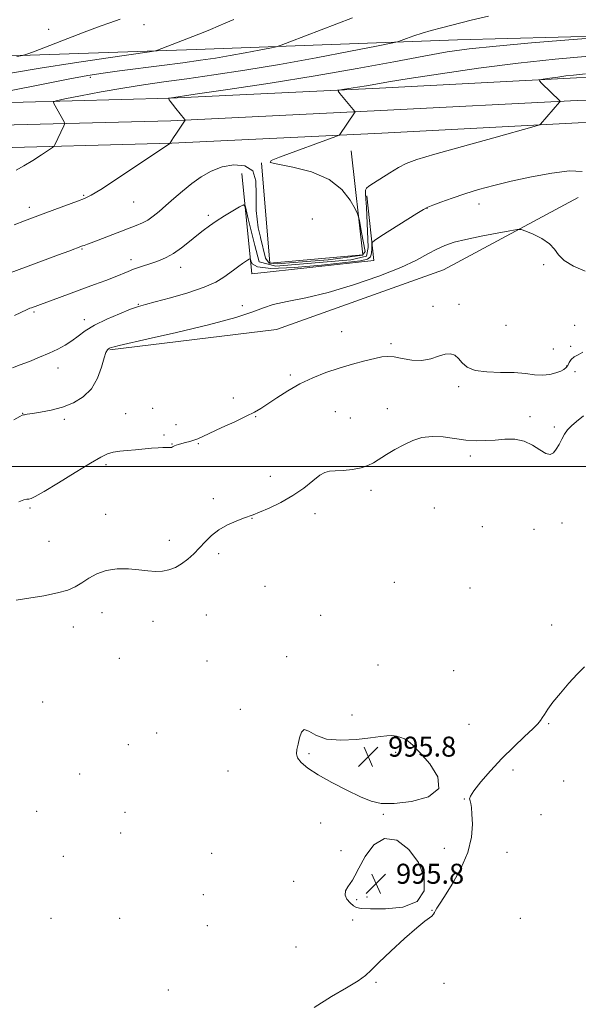
# Model space of a CAD drawing. Extents: x 2179800 to 2182700, y 314800 to 317700.
# Drawn here: x 2181651 to 2181875, y 315785 to 316179 of the extents above; entities that cross this region are included whole.
import ezdxf

# ---------------------------------------------------------------- set-up
doc = ezdxf.new("R2010")
doc.units = 0
doc.header["$MEASUREMENT"] = 0
for name, color, linetype, lineweight in [('32000', 7, 'Continuous', 0), ('DTM HARD BREAKLINE', 7, 'Continuous', 0), ('DTM SPOT ELEVATION', 2, 'Continuous', 13), ('INDEX CONTOUR', 41, 'Continuous', 13), ('INTERMEDIATE CONTOUR', 44, 'Continuous', 0), ('INTERMEDIATE CONTOUR DEPRESSION', 44, 'Continuous', 0), ('SPOT ELEVATION', 7, 'Continuous', 0)]:
    doc.layers.add(name, color=color, linetype=linetype, lineweight=lineweight)
doc.styles.add('Style-ITALICS', font='ITALICS.shx')

# ---------------------------------------------------------------- blocks, each defined once
blk = doc.blocks.new('SPOT')
at = {"layer": 'SPOT ELEVATION'}
for p, q in [((-3.91, -3.91), (3.82, 3.81)), ((-1.65, 3.77), (1.72, -3.93))]:
    blk.add_line(p, q, dxfattribs=at)

msp = doc.modelspace()

# ---------------------------------------------------------------- linework, layer by layer
at = {"layer": '32000', "flags": 128}
msp.add_lwpolyline([(2182500, 316000), (2180000, 316000)], dxfattribs=at)
at = {"layer": 'DTM HARD BREAKLINE'}
for points in [[(2182188.77, 316178.64, 1002.72), (2182133.48, 316177.72, 1003.59), (2182063.52, 316175.57, 1004.79), (2181985.55, 316172.15, 1006.65), (2181906.95, 316172.74, 1009.79), (2181826.33, 316170.67, 1010.98), (2181721.72, 316166.79, 1015.38), (2181623.77, 316163.52, 1019.11), (2181535.16, 316162.18, 1022.58), (2181427.21, 316156.98, 1023.91), (2181353.92, 316155.53, 1022.84), (2181298.59, 316149.95, 1020.64), (2181225.87, 316134.5, 1015.65), (2181153.15, 316120.38, 1012.45), (2181083.09, 316104.92, 1009.92)], [(2180831.59, 316044.01, 1011.48), (2180898.08, 316057.19, 1010.43), (2180982.79, 316072.55, 1010.1), (2181063.48, 316088.59, 1009.7), (2181141.62, 316103.36, 1010.43), (2181199.77, 316113.6, 1010.9), (2181252.46, 316121.98, 1012.43), (2181296.08, 316129.01, 1014.3), (2181340.4, 316133.38, 1016.03), (2181399.99, 316137.62, 1018.16), (2181474.84, 316140.41, 1018.43), (2181562.77, 316142.42, 1016.36), (2181632.72, 316145.23, 1013.36), (2181711.3, 316147.3, 1009.97), (2181795.16, 316151.34, 1007.5), (2181873.9, 316155.42, 1005.64), (2181957.24, 316157.47, 1004.04), (2182031.9, 316160.25, 1003.17), (2182132.57, 316162.17, 1002.97), (2182239.17, 316164.71, 1002.44), (2182341.19, 316166.61, 1002.24), (2182462.42, 316167.04, 1002.57), (2182500, 316167.812, 1002.633)], [(2180831.56, 316035.6, 1011.7), (2180831.57, 316035.6, 1011.7), (2180899.62, 316049.08, 1010.63), (2180984.33, 316064.44, 1010.3), (2181065.05, 316080.49, 1009.9), (2181143.1, 316095.24, 1010.63), (2181201.13, 316105.46, 1011.1), (2181253.15, 316113.74, 1012.63), (2181297.16, 316120.07, 1014.5), (2181341.16, 316124.41, 1016.23), (2181400.48, 316128.63, 1018.36), (2181475.11, 316131.41, 1018.63), (2181563.05, 316133.42, 1016.56), (2181633.02, 316136.23, 1013.56), (2181711.64, 316138.31, 1010.17), (2181795.61, 316142.35, 1007.7), (2181874.24, 316146.43, 1005.84), (2181957.52, 316148.47, 1004.24), (2182032.15, 316151.25, 1003.37), (2182132.76, 316153.17, 1003.17), (2182239.36, 316155.71, 1002.64), (2182341.29, 316157.61, 1002.44), (2182462.53, 316158.04, 1002.77), (2182500, 316158.81, 1002.833)], [(2180831.53, 316027.22, 1011.52), (2180833.02, 316027.48, 1011.5), (2180901.16, 316040.97, 1010.43), (2180985.87, 316056.33, 1010.1), (2181066.62, 316072.39, 1009.7), (2181144.58, 316087.12, 1010.43), (2181202.49, 316097.32, 1010.9), (2181254.35, 316105.58, 1012.43), (2181298.24, 316111.13, 1014.3), (2181341.92, 316115.44, 1016.03), (2181400.97, 316119.64, 1018.16), (2181475.38, 316122.41, 1018.43), (2181563.33, 316124.42, 1016.36), (2181633.32, 316127.23, 1013.36), (2181711.98, 316129.32, 1009.97), (2181796.06, 316133.36, 1007.5), (2181874.58, 316137.44, 1005.64), (2181957.8, 316139.47, 1004.04), (2182032.4, 316142.25, 1003.17), (2182132.95, 316144.17, 1002.97), (2182239.55, 316146.71, 1002.44), (2182341.39, 316148.61, 1002.24), (2182462.64, 316149.04, 1002.57), (2182500, 316149.807, 1002.633)], [(2181747.91, 316121.48, 1008.03), (2181751.2, 316081.32, 1009.39), (2181788.49, 316084.62, 1008.46), (2181783.78, 316126.23, 1007.24)], [(2181740, 316117.24, 1007.1), (2181744, 316077.07, 1003.44), (2181792.78, 316082.44, 1003.3), (2181790.1, 316108.26, 1005.74)], [(2181687.15, 316046.67, 1001.87), (2181753.87, 316054.78, 1000.79), (2181820.7, 316078.65, 1000.86), (2181874.67, 316107.64, 1002.87)]]:
    msp.add_polyline3d(points, dxfattribs=at)
at = {"layer": 'DTM SPOT ELEVATION'}
for p in [(2181700.88, 316176.8, 1017.32), (2181662.65, 316174.83, 1018.71), (2181679.36, 316155.63, 1013.66), (2181676.71, 316108.47, 1010.15), (2181696.67, 316105.82, 1009.13), (2181834.9, 316104.97, 1003.37), (2181654.93, 316103.65, 1010.49), (2181814.16, 316103.27, 1003.96), (2181726.58, 316100.48, 1006.36), (2181768.29, 316099.06, 1009.43), (2181676.05, 316087.06, 1007.88), (2181695.63, 316082.76, 1006.52), (2181715.55, 316079.68, 1005.34), (2181860.87, 316080.73, 1001.59), (2181656.79, 316061.77, 1005.75), (2181698.57, 316064.9, 1004.1), (2181740.18, 316064.32, 1002.7), (2181816.51, 316064.06, 1000.45), (2181826.9, 316064.82, 1000.62), (2181676.97, 316058.81, 1004.56), (2181780.01, 316053.96, 1001.07), (2181845.69, 316056.54, 1001.38), (2181873.25, 316056.51, 1000.79), (2181799.66, 316049.12, 1000.33), (2181864.69, 316046.96, 1000.99), (2181871.6, 316048.04, 1000.54), (2181666.47, 316039.46, 1003.34), (2181870.01, 316040.28, 1000.14), (2181873.42, 316037.89, 999.05), (2181759.48, 316036.66, 1000.33), (2181826.83, 316032.01, 999.64), (2181736.57, 316027.4, 1000.57), (2181704.3, 316023.35, 1001.16), (2181777.39, 316021.95, 998.66), (2181798.18, 316023.21, 998.45), (2181652.34, 316021.24, 1002.04), (2181668.91, 316018.88, 1001.66), (2181693.55, 316021.18, 1000.89), (2181745.59, 316020.01, 999.9), (2181783.43, 316019.43, 998.61), (2181855.41, 316019.94, 998.63), (2181713.61, 316016.76, 1000.59), (2181865.13, 316015.82, 998.22), (2181708.87, 316012.62, 1000.31), (2181712.05, 316009.09, 1000.06), (2181722.54, 316009.18, 999.88), (2181831.43, 316004.22, 997.58), (2181685.65, 316000.77, 999.69), (2181751.4, 315996.08, 998.59), (2181791.71, 315990.48, 997.74), (2181728.54, 315987.17, 998.41), (2181655.22, 315983.41, 999.79), (2181817.12, 315983.45, 997.18), (2181685.5, 315980.88, 998.93), (2181744.12, 315979.25, 997.95), (2181769.3, 315981.14, 997.52), (2181836.21, 315976.03, 997.35), (2181856.99, 315974.88, 997.5), (2181868.14, 315977.41, 997.34), (2181662.85, 315970.1, 999.21), (2181710.97, 315970.56, 998.55), (2181730.76, 315965.19, 997.66), (2181749.23, 315952.15, 997.05), (2181801.01, 315953.7, 996.9), (2181831.32, 315951.42, 996.94), (2181684.04, 315941.62, 997.2), (2181725.86, 315940.7, 996.92), (2181771.57, 315940.52, 996.21), (2181672.63, 315935.88, 997.21), (2181704.46, 315938.13, 997.19), (2181864.06, 315936.66, 996.41), (2181757.94, 315923.92, 996.2), (2181690.95, 315923.28, 996.83), (2181726.12, 315922.26, 996.49), (2181794.46, 315920.68, 996.83), (2181824.77, 315918.43, 997.04), (2181660.24, 315905.89, 996.97), (2181739.4, 315902.85, 996.55), (2181784.11, 315900.59, 996.3), (2181830.92, 315896.88, 996.63), (2181862.88, 315897.15, 995.91), (2181705.94, 315893.39, 996.91), (2181694.62, 315888.81, 996.92), (2181766.95, 315885.21, 995.9), (2181801.6, 315885.75, 995.79), (2181675.11, 315877.07, 996.49), (2181734.5, 315878.25, 996.42), (2181848.48, 315878.68, 995.77), (2181868.79, 315874.22, 995.72), (2181829.02, 315867.09, 996.02), (2181657.87, 315862.14, 996.33), (2181693.22, 315861.74, 996.06), (2181796.7, 315860.91, 996.03), (2181859.7, 315860.73, 995.76), (2181771.59, 315857.4, 996.26), (2181691.57, 315853.44, 996.13), (2181727.92, 315845.28, 996.18), (2181779.69, 315846.37, 996.28), (2181821.06, 315847.29, 996.08), (2181846.09, 315845.73, 995.91), (2181668.57, 315844.14, 996.21), (2181760.78, 315834.17, 996.45), (2181724.63, 315828.76, 996.13), (2181786.01, 315826.85, 995.85), (2181790.17, 315827.91, 995.76), (2181816.15, 315822.55, 996.01), (2181663.64, 315819.34, 996.29), (2181691.14, 315819.3, 996.21), (2181784.37, 315818.6, 996.22), (2181851.51, 315819.26, 995.71), (2181726.15, 315816.33, 996.15), (2181761.74, 315807.8, 996.41), (2181793.66, 315793.75, 995.94), (2181710.65, 315790.69, 996.26), (2181820.89, 315793.35, 995.89)]:
    msp.add_point(p, dxfattribs=at)
at = {"layer": 'INDEX CONTOUR', "flags": 128}
for points, elevation in [([(2181648.862, 316096.738), (2181653.036, 316098.294), (2181660.531, 316101.11), (2181665.212, 316102.845), (2181674.2011, 316106.139), (2181677.074, 316107.229), (2181679.72, 316108.531), (2181683.558, 316110.87), (2181689.492, 316114.74), (2181696.377, 316119.32), (2181711.032, 316129.139), (2181711.284, 316129.348), (2181711.391, 316129.529), (2181711.558, 316129.861), (2181711.937, 316130.516), (2181712.669, 316131.662), (2181713.815, 316133.363), (2181717.3521, 316138.489), (2181717.362, 316138.604), (2181717.117, 316138.948), (2181713.599, 316143.245), (2181712.238, 316144.946), (2181711.37, 316146.089), (2181710.923, 316146.735), (2181710.644, 316147.217), (2181710.631, 316147.278), (2181710.677, 316147.296), (2181711.0211, 316147.36), (2181721.389, 316148.874), (2181734.406, 316150.788), (2181751.333, 316153.359), (2181769.392, 316156.267), (2181786.186, 316159.205), (2181800.8379, 316161.919), (2181812.8551, 316164.17), (2181822.244, 316165.806), (2181831.033, 316167.042), (2181841.753, 316168.181), (2181855.908, 316169.436), (2181870.902, 316170.663), (2181889.932, 316172.161)], 1010), ([(2181650.787, 315985.954), (2181652.711, 315986.67), (2181653.952, 315986.944), (2181654.802, 315987.025), (2181655.66, 315987.214), (2181657.357, 315988.025), (2181660.833, 315990.022), (2181666.584, 315993.496), (2181673.348, 315997.627), (2181679.419, 316001.319), (2181683.539, 316003.735), (2181686.241, 316005.062), (2181688.507, 316005.7481), (2181691.1281, 316006.175), (2181694.147, 316006.486), (2181697.417, 316006.761), (2181703.895, 316007.336), (2181706.496, 316007.542), (2181708.34, 316007.633), (2181709.5621, 316007.64), (2181711.017, 316007.592), (2181711.506, 316007.609), (2181711.886, 316007.687), (2181712.1989, 316007.842), (2181712.542, 316008.058), (2181713.025, 316008.308), (2181713.743, 316008.576), (2181714.723, 316008.87), (2181715.978, 316009.206), (2181717.493, 316009.596), (2181719.1431, 316010.044), (2181720.775, 316010.552), (2181722.366, 316011.16), (2181724.41, 316012.062), (2181732.067, 316015.573), (2181737.192, 316017.938), (2181741.796, 316020.114), (2181745.103, 316021.784), (2181747.679, 316023.273), (2181750.424, 316025.066), (2181754.0381, 316027.4991), (2181758.426, 316030.315), (2181763.291, 316033.107), (2181768.3791, 316035.548), (2181773.61, 316037.628), (2181778.944, 316039.416), (2181784.271, 316040.964), (2181789.186, 316042.247), (2181793.2139, 316043.221), (2181796.09, 316043.84), (2181798.394, 316044.0591), (2181800.919, 316043.8289), (2181804.246, 316043.196), (2181808.112, 316042.563), (2181812.043, 316042.429), (2181815.639, 316043.105), (2181818.779, 316044.166), (2181821.414, 316045.003), (2181823.53, 316045.123), (2181825.251, 316044.511), (2181826.7329, 316043.265), (2181828.21, 316041.55), (2181830.224, 316039.78), (2181833.392, 316038.429), (2181838.073, 316037.824), (2181843.58, 316037.681), (2181848.967, 316037.567), (2181853.488, 316037.177), (2181857.211, 316036.715), (2181860.4019, 316036.511), (2181863.262, 316036.804), (2181865.722, 316037.445), (2181867.645, 316038.196), (2181868.954, 316038.879), (2181869.814, 316039.578), (2181870.451, 316040.441), (2181871.08, 316041.5561), (2181871.8729, 316042.77), (2181872.994, 316043.869), (2181874.561, 316044.75), (2181876.528, 316045.747)], 1000)]:
    msp.add_lwpolyline(points, dxfattribs=dict(at, elevation=elevation))
at = {"layer": 'INTERMEDIATE CONTOUR', "flags": 128}
for points, elevation in [([(2181649.698, 316118.572), (2181652.729, 316120.243), (2181656.317, 316122.441), (2181659.873, 316124.741), (2181662.681, 316126.604), (2181664.238, 316127.659), (2181664.886, 316128.2061), (2181665.182, 316128.716), (2181668.784, 316136.3149), (2181669.063, 316136.953), (2181669.077, 316137.345), (2181668.839, 316137.829), (2181664.71, 316145.224), (2181664.565, 316145.848), (2181665.718, 316146.317), (2181669.159, 316147.031), (2181675.479, 316148.27), (2181683.687, 316149.825), (2181692.395, 316151.367), (2181700.596, 316152.6581), (2181708.816, 316153.823), (2181717.965, 316155.083), (2181728.763, 316156.627), (2181741.188, 316158.531), (2181755.029, 316160.839), (2181769.741, 316163.507), (2181783.447, 316166.119), (2181793.936, 316168.169), (2181799.728, 316169.3199), (2181802.268, 316169.899), (2181803.735, 316170.404), (2181805.887, 316171.219), (2181808.811, 316172.273), (2181812.174, 316173.384), (2181815.783, 316174.429), (2181819.987, 316175.525), (2181831.855, 316178.489), (2181838.772, 316180.2)], 1012), ([(2181636.764, 316148.303), (2181659.76, 316152.856), (2181670.5041, 316154.932), (2181678.363, 316156.3551), (2181684.549, 316157.333), (2181690.981, 316158.214), (2181707.959, 316160.42), (2181716.427, 316161.532), (2181723.482, 316162.499), (2181729.529, 316163.4), (2181735.319, 316164.36), (2181741.326, 316165.449), (2181746.922, 316166.516), (2181751.205, 316167.353), (2181753.72, 316167.881), (2181755.814, 316168.521), (2181759.279, 316169.825), (2181784.239, 316179.421)], 1014), ([(2181647.482, 316157.278), (2181659.336, 316159.3239), (2181672.972, 316161.473), (2181686.466, 316163.491), (2181703.005, 316165.902), (2181705.391, 316166.3029), (2181706.319, 316166.587), (2181724.477, 316173.661), (2181727.409, 316174.822), (2181730.496, 316176.08), (2181733.651, 316177.419), (2181736.748, 316178.805)], 1016), ([(2181649.948, 316164.063), (2181652.176, 316164.419), (2181653.911, 316164.903), (2181656.64, 316165.93), (2181676.8381, 316173.742), (2181680.112, 316174.984), (2181683.326, 316176.142), (2181687.116, 316177.451), (2181691.351, 316178.934)], 1018), ([(2181647.242, 316077.54), (2181653.459, 316079.807), (2181666.672, 316084.663), (2181670.808, 316086.199), (2181676.2411, 316088.242), (2181676.88, 316088.469), (2181678.189, 316088.951), (2181680.737, 316089.912), (2181697.651, 316096.351), (2181700.222, 316097.436), (2181702.381, 316098.597), (2181704.542, 316100.094), (2181706.906, 316102.005), (2181709.622, 316104.362), (2181712.787, 316107.153), (2181716.293, 316110.172), (2181719.979, 316113.166), (2181723.744, 316115.897), (2181727.7149, 316118.1779), (2181732.0759, 316119.84), (2181736.828, 316120.667), (2181741.234, 316120.279), (2181744.372, 316118.254), (2181745.65, 316114.326), (2181745.778, 316108.856), (2181745.797, 316102.36), (2181746.558, 316095.447), (2181747.506, 316091.688), (2181747.512, 316091.553), (2181749.51, 316083.288), (2181751.008, 316081.29), (2181754.46, 316081.063), (2181759.0791, 316081.472), (2181774.526, 316082.622), (2181788.276, 316084.486), (2181789.364, 316085.962), (2181787.8571, 316093.647), (2181787.486, 316095.8811), (2181787.055, 316098.361), (2181786.764, 316099.833), (2181786.316, 316101.051), (2181785.329, 316103.0581), (2181783.405, 316106.549), (2181780.095, 316110.831), (2181774.934, 316114.862), (2181767.854, 316117.819), (2181760.36, 316119.753), (2181754.355, 316120.933), (2181751.399, 316121.67), (2181751.705, 316122.45), (2181755.142, 316123.802), (2181777.645, 316132.04), (2181778.9239, 316132.564), (2181779.242, 316132.833), (2181785.151, 316141.492), (2181785.333, 316141.869), (2181785.254, 316142.05), (2181779.232, 316149.269), (2181778.571, 316150.162), (2181778.831, 316150.565), (2181780.237, 316150.822), (2181782.878, 316151.21), (2181786.314, 316151.7319), (2181789.971, 316152.32), (2181793.662, 316152.9579), (2181798.7499, 316153.827), (2181806.988, 316155.158), (2181819.479, 316157.076), (2181834.7399, 316159.274), (2181850.64, 316161.338), (2181865.425, 316162.95), (2181878.85, 316164.183)], 1008), ([(2181649.085, 316060.418), (2181654.119, 316062.85), (2181655.104, 316063.287), (2181655.806, 316063.551), (2181670.647, 316068.937), (2181676.002, 316070.8989), (2181681.053, 316072.778), (2181685.534, 316074.479), (2181689.258, 316075.935), (2181694.475, 316078.064), (2181696.689, 316078.916), (2181699.102, 316079.749), (2181704.36, 316081.461), (2181707.028, 316082.401), (2181709.769, 316083.591), (2181712.691, 316085.245), (2181715.837, 316087.474), (2181719.011, 316089.988), (2181721.956, 316092.397), (2181724.524, 316094.423), (2181727.005, 316096.235), (2181729.8, 316098.114), (2181733.127, 316100.225), (2181736.468, 316102.288), (2181739.123, 316103.905), (2181740.623, 316104.631), (2181741.416, 316103.823), (2181742.608, 316099.133), (2181745.257, 316088.466), (2181746.982, 316081.836), (2181753.612, 316080.11), (2181783.584, 316082.744), (2181789.851, 316084.197), (2181790.578, 316087.5581), (2181789.848, 316103.742), (2181789.633, 316106.9211), (2181789.46, 316109.2421), (2181789.491, 316110.578), (2181789.874, 316111.386), (2181790.872, 316112.138), (2181792.776, 316113.309), (2181799.235, 316117.473), (2181802.6771, 316119.576), (2181805.8279, 316121.186), (2181810.094, 316122.749), (2181817.296, 316124.909), (2181828.381, 316128.05), (2181840.811, 316131.514), (2181856.961, 316135.989), (2181859.148, 316136.648), (2181859.615, 316136.925), (2181867.14, 316145.7), (2181867.392, 316146.072), (2181867.333, 316146.216), (2181859.986, 316153.342), (2181859.127, 316154.26), (2181859.303, 316154.672), (2181860.666, 316154.933), (2181863.228, 316155.318), (2181866.462, 316155.787), (2181869.7, 316156.2239), (2181872.777, 316156.5719), (2181877.533, 316157.017)], 1006), ([(2181648.253, 316039.4679), (2181651.27, 316040.633), (2181654.973, 316042.082), (2181659.011, 316043.718), (2181662.915, 316045.388), (2181666.32, 316046.981), (2181669.271, 316048.567), (2181671.918, 316050.261), (2181674.4689, 316052.154), (2181677.362, 316054.248), (2181681.094, 316056.524), (2181685.911, 316058.911), (2181691.0451, 316061.145), (2181695.477, 316062.912), (2181698.597, 316064.033), (2181701.422, 316064.8649), (2181705.38, 316065.9), (2181711.399, 316067.5019), (2181718.422, 316069.528), (2181724.894, 316071.705), (2181729.6211, 316073.802), (2181732.8521, 316075.737), (2181735.195, 316077.467), (2181737.158, 316078.956), (2181738.848, 316080.204), (2181740.273, 316081.216), (2181741.438, 316082), (2181742.329, 316082.569), (2181742.933, 316082.94), (2181743.261, 316083.099), (2181743.435, 316082.922), (2181743.603, 316082.259), (2181744.141, 316081.082), (2181746.3311, 316079.873), (2181751.683, 316079.235), (2181760.9529, 316079.579), (2181771.887, 316080.545), (2181781.48, 316081.5749), (2181787.441, 316082.276), (2181790.341, 316082.897), (2181791.467, 316083.85), (2181791.92, 316085.393), (2181792.056, 316087.167), (2181792.042, 316088.662), (2181792.154, 316089.58), (2181793.079, 316090.472), (2181795.613, 316092.103), (2181810.074, 316101.164), (2181812.772, 316102.835), (2181814.437, 316103.7221), (2181816.403, 316104.52), (2181819.699, 316105.77), (2181824.154, 316107.388), (2181829.295, 316109.132), (2181834.7881, 316110.818), (2181840.86, 316112.471), (2181847.876, 316114.171), (2181855.938, 316115.918), (2181864.096, 316117.405), (2181871.135, 316118.244), (2181876.193, 316118.041)], 1004), ([(2181648.808, 316018.743), (2181651.122, 316020.034), (2181652.142, 316020.525), (2181652.577, 316020.64), (2181653.089, 316020.74), (2181654.151, 316020.933), (2181656.191, 316021.263), (2181659.477, 316021.783), (2181663.644, 316022.586), (2181668.172, 316023.772), (2181672.578, 316025.462), (2181676.548, 316027.851), (2181679.81, 316031.154), (2181682.175, 316035.392), (2181683.787, 316039.814), (2181684.871, 316043.475), (2181685.632, 316045.678), (2181686.187, 316046.717), (2181686.628, 316047.132), (2181687.075, 316047.386), (2181687.749, 316047.63), (2181688.896, 316047.937), (2181690.942, 316048.4199), (2181702.473, 316051.049), (2181713.834, 316053.664), (2181726.626, 316056.729), (2181737.601, 316059.614), (2181744.453, 316061.837), (2181748.6359, 316063.487), (2181752.546, 316064.795), (2181758.1341, 316066.018), (2181765.572, 316067.508), (2181774.588, 316069.639), (2181784.734, 316072.637), (2181794.848, 316076.127), (2181803.591, 316079.583), (2181809.987, 316082.573), (2181814.51, 316085.029), (2181817.997, 316086.973), (2181821.253, 316088.464), (2181824.943, 316089.689), (2181829.7, 316090.869), (2181835.81, 316092.151), (2181842.158, 316093.384), (2181847.283, 316094.344), (2181850.203, 316094.835), (2181851.851, 316094.781), (2181853.64, 316094.135), (2181856.581, 316092.887), (2181860.082, 316091.166), (2181863.148, 316089.139), (2181865.128, 316086.953), (2181866.7331, 316084.6749), (2181869.016, 316082.355), (2181872.729, 316080.0839), (2181877.422, 316078.121)], 1002), ([(2181649.6341, 315946.595), (2181654.813, 315947.3809), (2181660.751, 315948.36), (2181666.221, 315949.456), (2181670.3061, 315950.621), (2181673.344, 315951.932), (2181675.984, 315953.499), (2181678.793, 315955.341), (2181681.998, 315957.135), (2181685.744, 315958.471), (2181690.072, 315959.051), (2181694.599, 315959.041), (2181698.841, 315958.716), (2181702.431, 315958.339), (2181705.481, 315958.1), (2181708.224, 315958.1719), (2181710.853, 315958.697), (2181713.415, 315959.6819), (2181715.919, 315961.104), (2181718.37, 315962.928), (2181720.763, 315965.069), (2181723.091, 315967.434), (2181725.39, 315969.918), (2181727.867, 315972.378), (2181730.773, 315974.662), (2181734.216, 315976.633), (2181737.726, 315978.218), (2181740.691, 315979.36), (2181744.578, 315980.723), (2181747.075, 315981.702), (2181750.891, 315983.347), (2181755.577, 315985.617), (2181760.413, 315988.376), (2181764.775, 315991.427), (2181768.437, 315994.316), (2181771.27, 315996.523), (2181773.287, 315997.691), (2181775.069, 315998.114), (2181777.339, 315998.244), (2181780.577, 315998.464), (2181784.2939, 315998.873), (2181787.757, 315999.499), (2181790.449, 316000.372), (2181792.705, 316001.532), (2181797.976, 316004.834), (2181801.308, 316006.806), (2181804.837, 316008.723), (2181808.399, 316010.378), (2181812.109, 316011.567), (2181816.149, 316012.093), (2181820.6159, 316011.862), (2181829.728, 316010.573), (2181833.788, 316010.301), (2181837.582, 316010.361), (2181841.354, 316010.625), (2181845.274, 316010.9229), (2181849.214, 316010.909), (2181852.975, 316010.191), (2181856.3729, 316008.576), (2181859.3, 316006.655), (2181861.667, 316005.215), (2181863.434, 316004.871), (2181864.767, 316005.535), (2181865.884, 316006.945), (2181866.969, 316008.836), (2181868.07, 316010.926), (2181869.202, 316012.926), (2181870.418, 316014.645), (2181871.922, 316016.265), (2181873.957, 316018.064), (2181876.703, 316020.242)], 998), ([(2181768.99, 315783.685), (2181775.868, 315787.995), (2181781.923, 315791.554), (2181786.556, 315794.336), (2181789.501, 315796.461), (2181791.81, 315798.635), (2181794.867, 315801.7131), (2181799.597, 315806.201), (2181805.094, 315811.207), (2181809.994, 315815.4891), (2181813.25, 315818.127), (2181815.094, 315819.479), (2181816.074, 315820.224), (2181816.673, 315820.924), (2181817.1009, 315821.675), (2181817.501, 315822.458), (2181818.058, 315823.374), (2181819.132, 315825.011), (2181821.124, 315828.078), (2181824.207, 315833.017), (2181827.636, 315839.197), (2181830.437, 315845.716), (2181831.8889, 315851.775), (2181832.272, 315856.97), (2181832.1191, 315860.997), (2181831.874, 315863.671), (2181831.625, 315865.29), (2181831.37, 315866.271), (2181831.196, 315867.0619), (2181831.536, 315868.23), (2181832.912, 315870.37), (2181835.683, 315873.879), (2181839.561, 315878.361), (2181844.099, 315883.221), (2181848.824, 315887.8999), (2181853.165, 315891.997), (2181856.528, 315895.143), (2181858.521, 315897.131), (2181859.55, 315898.3779), (2181860.226, 315899.46), (2181861.094, 315900.887), (2181862.457, 315902.913), (2181864.553, 315905.728), (2181867.498, 315909.38), (2181870.904, 315913.359), (2181874.259, 315917.016), (2181877.212, 315919.872)], 996)]:
    msp.add_lwpolyline(points, dxfattribs=dict(at, elevation=elevation))
at = {"layer": 'INTERMEDIATE CONTOUR DEPRESSION', "elevation": 996, "flags": 128}
for points in [[(2181791.499, 315891.55), (2181795.456, 315892.067), (2181798.11, 315892.354), (2181800.087, 315892.386), (2181801.904, 315892.151), (2181803.618, 315891.689), (2181805.176, 315891.049), (2181806.633, 315890.175), (2181808.477, 315888.583), (2181811.308, 315885.68), (2181815.246, 315881.174), (2181818.499, 315875.96), (2181818.798, 315871.233), (2181814.674, 315867.938), (2181807.875, 315866.03), (2181800.9531, 315865.215), (2181795.812, 315865.257), (2181791.765, 315866.146), (2181787.482, 315867.928), (2181782.026, 315870.563), (2181776.045, 315873.655), (2181770.583, 315876.722), (2181766.483, 315879.373), (2181763.777, 315881.599), (2181762.298, 315883.482), (2181761.843, 315885.145), (2181762.065, 315886.862), (2181762.584, 315888.947), (2181763.123, 315891.505), (2181763.829, 315893.804), (2181764.956, 315894.905), (2181766.775, 315894.217), (2181769.63, 315892.5419), (2181773.884, 315891.0321), (2181779.635, 315890.565), (2181785.918, 315890.907), (2181791.499, 315891.55)], [(2181786.852, 315839.437), (2181789.372, 315844.039), (2181792.816, 315848.658), (2181797.095, 315851.308), (2181801.998, 315850.522), (2181806.8211, 315846.917), (2181810.739, 315841.631), (2181812.975, 315835.767), (2181812.955, 315830.281), (2181810.1541, 315826.093), (2181804.481, 315823.848), (2181797.575, 315823.088), (2181791.505, 315823.08), (2181787.813, 315823.241), (2181785.916, 315823.589), (2181784.704, 315824.292), (2181783.335, 315825.462), (2181782.041, 315826.975), (2181781.327, 315828.647), (2181781.535, 315830.316), (2181782.371, 315831.889), (2181783.376, 315833.291), (2181784.244, 315834.585), (2181785.258, 315836.384), (2181786.852, 315839.437)]]:
    msp.add_lwpolyline(points, dxfattribs=at)

# ---------------------------------------------------------------- block references
at = {"layer": 'SPOT ELEVATION'}
for p in [(2181790.563, 315883.996, 995.839), (2181793.74, 315833.158, 995.818)]:
    msp.add_blockref('SPOT', p, dxfattribs=at)

# ---------------------------------------------------------------- texts
at = {"layer": 'SPOT ELEVATION', "style": 'Style-ITALICS'}
for p in [(2181798.563, 315883.996, 995.839), (2181801.74, 315833.158, 995.818)]:
    msp.add_text('995.8', height=8, dxfattribs=at).set_placement(p)

doc.saveas('drawing.dxf')
